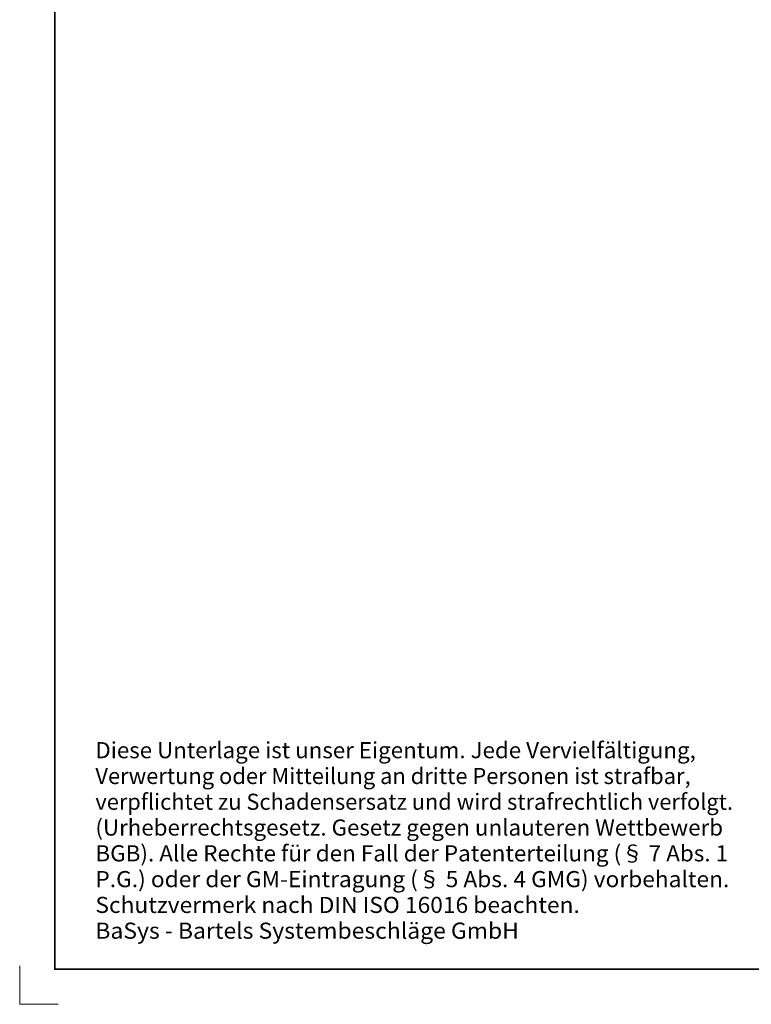
# Model space of a CAD drawing. Units: millimetres. Extents: x 12 to 161, y 276 to 486.
# Drawn here: x 12 to 64, y 276 to 346 of the extents above; entities that cross this region are included whole.
import ezdxf
from ezdxf.enums import TextEntityAlignment as Align

# ---------------------------------------------------------------- set-up
doc = ezdxf.new("R2010")
doc.units = ezdxf.units.MM
doc.header["$LTSCALE"] = 5
doc.linetypes.add('AUSGEZOGEN', pattern=[0])
doc.layers.add('RAHMEN', color=18, linetype='Continuous')
doc.layers.add('RAHMENSCHRIFT', color=18, linetype='Continuous')
doc.styles.add('Arial', font='arial.ttf')

msp = doc.modelspace()

# ---------------------------------------------------------------- linework, layer by layer
at = {"layer": 'RAHMEN', "color": 9, "linetype": 'AUSGEZOGEN', "lineweight": 18}
for p, q in [((12.01, 278.688), (12.01, 275.938)), ((12.01, 275.938), (14.76, 275.938))]:
    msp.add_line(p, q, dxfattribs=at)
at = {"layer": 'RAHMEN', "color": 18, "linetype": 'AUSGEZOGEN', "lineweight": 35}
msp.add_lwpolyline([(14.51, 478.438), (158.01, 478.438), (158.01, 278.438), (14.51, 278.438)], close=True, dxfattribs=at)

# ---------------------------------------------------------------- texts
at = {"layer": 'RAHMENSCHRIFT', "color": 1, "linetype": 'AUSGEZOGEN', "lineweight": 18, "style": 'Arial'}
for s, width, p, p2 in [('Diese Unterlage ist unser Eigentum. Jede Vervielfältigung,', 1.03261, (17.398, 293.461), (60.145, 293.461)), ('Verwertung oder Mitteilung an dritte Personen ist strafbar,', 1.032484, (17.398, 291.625), (59.773, 291.625)), ('verpflichtet zu Schadensersatz und wird strafrechtlich verfolgt.', 1.032139, (17.398, 289.789), (62.79, 289.789)), ('(Urheberrechtsgesetz. Gesetz gegen unlauteren Wettbewerb', 1.032708, (17.398, 287.953), (62.081, 287.953)), ('BGB). Alle Rechte für den Fall der Patenterteilung (§ 7 Abs. 1', 1.032464, (17.398, 286.117), (62.439, 286.117)), ('P.G.) oder der GM-Eintragung (§ 5 Abs. 4 GMG) vorbehalten.', 1.03241, (17.398, 284.28), (62.527, 284.28)), ('Schutzvermerk nach DIN ISO 16016 beachten.', 1.032933, (17.398, 282.444), (51.884, 282.444)), ('BaSys - Bartels Systembeschläge GmbH', 1.032466, (17.398, 280.608), (47.545, 280.608))]:
    msp.add_text(s, height=1.14756, dxfattribs=dict(at, width=width)).set_placement(p, p2, align=Align.FIT)

doc.saveas('drawing.dxf')
